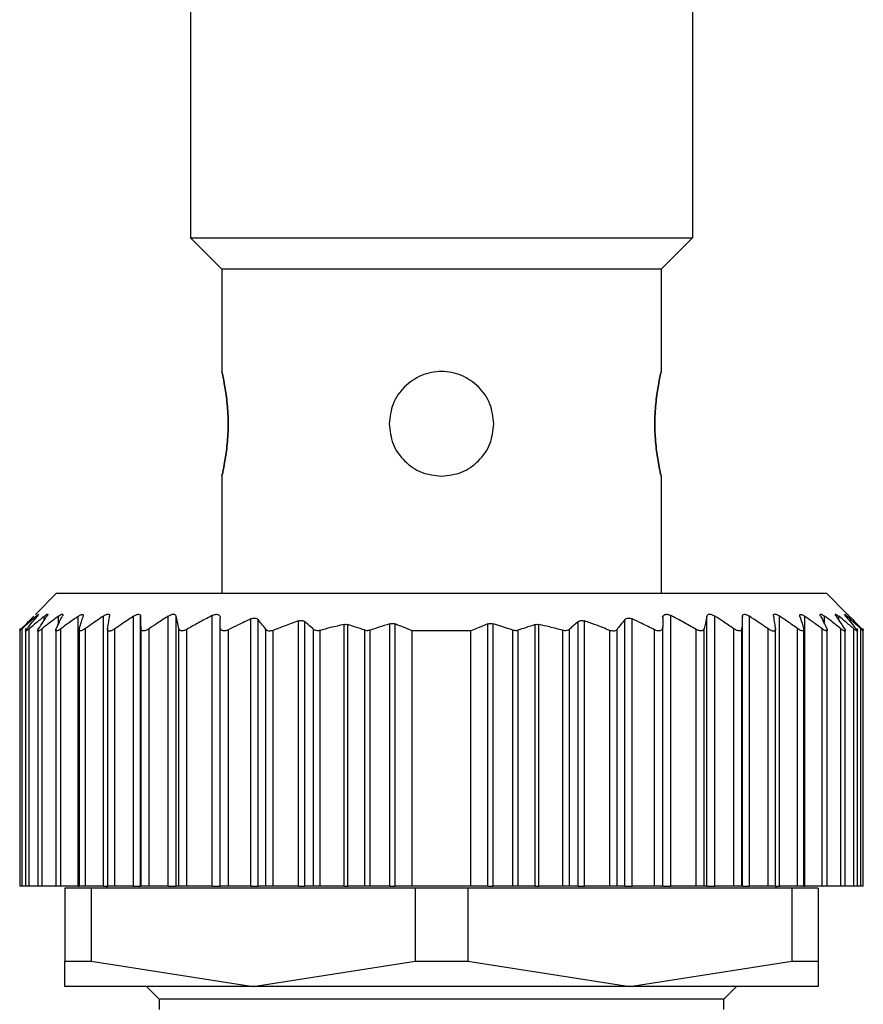
# Model space of a CAD drawing. Units: millimetres. Extents: x 228 to 2448, y 255 to 1635.
# Drawn here: x 831 to 851, y 317 to 341 of the extents above; entities that cross this region are included whole.
import ezdxf

# ---------------------------------------------------------------- set-up
doc = ezdxf.new("R2010")
doc.units = ezdxf.units.MM

msp = doc.modelspace()

# ---------------------------------------------------------------- linework, layer by layer
at = {"color": 7, "linetype": 'Continuous', "lineweight": 25}
for p, q in [((835.048, 360.498), (835.048, 335.748)), ((847.048, 360.498), (847.048, 335.748)), ((835.048, 335.748), (847.048, 335.748)), ((835.048, 335.748), (835.797, 334.998)), ((847.048, 335.748), (846.297, 334.998)), ((846.297, 334.998), (835.797, 334.998)), ((835.797, 334.998), (835.797, 332.548)), ((846.297, 334.998), (846.297, 332.548)), ((835.797, 330.048), (835.797, 327.248)), ((846.297, 330.048), (846.297, 327.248)), ((831.847, 327.248), (831.341, 326.741)), ((831.847, 327.248), (850.247, 327.248)), ((850.744, 326.751), (850.247, 327.248)), ((832.968, 320.248), (832.968, 326.704)), ((834.512, 320.248), (834.512, 326.701)), ((834.705, 320.248), (834.705, 326.701)), ((835.567, 320.248), (835.567, 326.717)), ((846.528, 320.248), (846.528, 326.717)), ((847.39, 320.248), (847.39, 326.701)), ((847.583, 320.248), (847.583, 326.701)), ((849.127, 320.248), (849.127, 326.704)), ((832.364, 320.248), (832.364, 326.697)), ((833.686, 320.248), (833.686, 326.698)), ((833.857, 320.248), (833.857, 326.697)), ((836.487, 320.248), (836.487, 326.634)), ((836.664, 320.248), (836.664, 326.62)), ((837.627, 320.248), (837.627, 326.586)), ((837.784, 320.248), (837.784, 326.568)), ((838.721, 320.248), (838.721, 326.502)), ((838.809, 320.248), (838.809, 326.499)), ((839.812, 320.248), (839.812, 326.517)), ((839.937, 320.248), (839.937, 326.514)), ((842.158, 320.248), (842.158, 326.514)), ((842.283, 320.248), (842.283, 326.517)), ((843.286, 320.248), (843.286, 326.499)), ((843.374, 320.248), (843.374, 326.502)), ((844.311, 320.248), (844.311, 326.568)), ((844.467, 320.248), (844.467, 326.586)), ((845.431, 320.248), (845.431, 326.62)), ((845.607, 320.248), (845.607, 326.634)), ((848.238, 320.248), (848.238, 326.697)), ((848.409, 320.248), (848.409, 326.698)), ((849.731, 320.248), (849.731, 326.697)), ((830.967, 326.409), (830.967, 326.408)), ((830.967, 326.408), (830.967, 320.248)), ((831.03, 320.248), (831.03, 326.402)), ((831.107, 326.405), (831.107, 320.248)), ((831.19, 320.248), (831.19, 326.398)), ((831.398, 326.407), (831.398, 320.248)), ((831.503, 320.248), (831.503, 326.401)), ((831.827, 326.407), (831.827, 320.248)), ((831.951, 320.248), (831.951, 326.401)), ((832.388, 326.41), (832.388, 320.248)), ((832.537, 320.248), (832.537, 326.404)), ((833.067, 326.404), (833.067, 320.248)), ((833.239, 320.248), (833.239, 326.397)), ((833.868, 320.248), (833.868, 326.403)), ((834.063, 320.248), (834.063, 326.402)), ((834.77, 320.248), (834.77, 326.405)), ((834.958, 320.248), (834.958, 326.386)), ((835.757, 320.248), (835.757, 326.444)), ((835.957, 320.248), (835.957, 326.377)), ((836.851, 320.248), (836.851, 326.386)), ((837.027, 320.248), (837.027, 326.362)), ((837.991, 320.248), (837.991, 326.387)), ((838.144, 320.248), (838.144, 326.361)), ((839.216, 320.248), (839.216, 326.363)), ((839.341, 320.248), (839.341, 326.365)), ((840.347, 320.248), (840.347, 326.348)), ((841.747, 326.348), (840.347, 326.348)), ((841.747, 320.248), (841.747, 326.348)), ((842.754, 320.248), (842.754, 326.365)), ((842.879, 320.248), (842.879, 326.363)), ((843.951, 320.248), (843.951, 326.361)), ((844.104, 320.248), (844.104, 326.387)), ((845.067, 320.248), (845.067, 326.362)), ((845.244, 320.248), (845.244, 326.386)), ((846.137, 320.248), (846.137, 326.377)), ((846.337, 320.248), (846.337, 326.444)), ((847.137, 320.248), (847.137, 326.386)), ((847.325, 320.248), (847.325, 326.405)), ((848.032, 320.248), (848.032, 326.402)), ((848.227, 320.248), (848.227, 326.403)), ((848.856, 320.248), (848.856, 326.397)), ((849.028, 320.248), (849.028, 326.405)), ((849.558, 320.248), (849.558, 326.404)), ((849.707, 320.248), (849.707, 326.409)), ((850.144, 320.248), (850.144, 326.401)), ((850.268, 320.248), (850.268, 326.407)), ((850.592, 320.248), (850.592, 326.401)), ((850.697, 320.248), (850.697, 326.407)), ((850.905, 320.248), (850.905, 326.398)), ((850.987, 320.248), (850.987, 326.405)), ((851.065, 320.248), (851.065, 326.402)), ((851.128, 320.248), (851.128, 326.409)), ((831.03, 320.248), (830.967, 320.248)), ((831.107, 320.248), (831.03, 320.248)), ((831.19, 320.248), (831.107, 320.248)), ((831.398, 320.248), (831.19, 320.248)), ((831.503, 320.248), (831.398, 320.248)), ((831.827, 320.248), (831.503, 320.248)), ((831.951, 320.248), (831.827, 320.248)), ((832.364, 320.248), (831.951, 320.248)), ((832.048, 320.198), (832.048, 318.454)), ((832.674, 320.198), (832.048, 320.198)), ((832.364, 320.248), (832.388, 320.248)), ((832.537, 320.248), (832.388, 320.248)), ((832.968, 320.248), (832.537, 320.248)), ((832.674, 320.198), (832.674, 318.454)), ((840.421, 320.198), (832.674, 320.198)), ((832.968, 320.248), (833.067, 320.248)), ((833.048, 320.248), (833.048, 320.198)), ((833.239, 320.248), (833.067, 320.248)), ((833.686, 320.248), (833.239, 320.248)), ((833.686, 320.248), (833.857, 320.248)), ((833.868, 320.248), (833.857, 320.248)), ((834.063, 320.248), (833.868, 320.248)), ((834.512, 320.248), (834.063, 320.248)), ((834.512, 320.248), (834.705, 320.248)), ((834.77, 320.248), (834.705, 320.248)), ((834.958, 320.248), (834.77, 320.248)), ((835.567, 320.248), (834.958, 320.248)), ((835.567, 320.248), (835.757, 320.248)), ((835.957, 320.248), (835.757, 320.248)), ((836.487, 320.248), (835.957, 320.248)), ((836.487, 320.248), (836.664, 320.248)), ((836.851, 320.248), (836.664, 320.248)), ((837.027, 320.248), (836.851, 320.248)), ((837.627, 320.248), (837.027, 320.248)), ((837.627, 320.248), (837.784, 320.248)), ((837.991, 320.248), (837.784, 320.248)), ((838.144, 320.248), (837.991, 320.248)), ((838.721, 320.248), (838.144, 320.248)), ((838.721, 320.248), (838.809, 320.248)), ((839.216, 320.248), (838.809, 320.248)), ((839.341, 320.248), (839.216, 320.248)), ((839.812, 320.248), (839.341, 320.248)), ((839.812, 320.248), (839.937, 320.248)), ((840.347, 320.248), (839.937, 320.248)), ((841.747, 320.248), (840.347, 320.248)), ((840.421, 320.198), (840.421, 318.454)), ((841.674, 320.198), (840.421, 320.198)), ((841.674, 320.198), (841.674, 318.454)), ((849.421, 320.198), (841.674, 320.198)), ((842.158, 320.248), (841.747, 320.248)), ((842.158, 320.248), (842.283, 320.248)), ((842.754, 320.248), (842.283, 320.248)), ((842.879, 320.248), (842.754, 320.248)), ((843.286, 320.248), (842.879, 320.248)), ((843.286, 320.248), (843.374, 320.248)), ((843.951, 320.248), (843.374, 320.248)), ((844.104, 320.248), (843.951, 320.248)), ((844.311, 320.248), (844.104, 320.248)), ((844.311, 320.248), (844.467, 320.248)), ((845.067, 320.248), (844.467, 320.248)), ((845.244, 320.248), (845.067, 320.248)), ((845.431, 320.248), (845.244, 320.248)), ((845.431, 320.248), (845.607, 320.248)), ((846.137, 320.248), (845.607, 320.248)), ((846.337, 320.248), (846.137, 320.248)), ((846.337, 320.248), (846.528, 320.248)), ((847.137, 320.248), (846.528, 320.248)), ((847.325, 320.248), (847.137, 320.248)), ((847.39, 320.248), (847.325, 320.248)), ((847.39, 320.248), (847.583, 320.248)), ((848.032, 320.248), (847.583, 320.248)), ((848.227, 320.248), (848.032, 320.248)), ((848.238, 320.248), (848.227, 320.248)), ((848.238, 320.248), (848.409, 320.248)), ((848.856, 320.248), (848.409, 320.248)), ((849.028, 320.248), (848.856, 320.248)), ((849.026, 320.248), (849.127, 320.248)), ((849.048, 320.198), (849.048, 320.248)), ((849.558, 320.248), (849.127, 320.248)), ((849.421, 320.198), (849.421, 318.454)), ((850.048, 320.198), (849.421, 320.198)), ((849.707, 320.248), (849.558, 320.248)), ((849.707, 320.248), (849.731, 320.248)), ((850.144, 320.248), (849.731, 320.248)), ((850.048, 320.198), (850.048, 318.454)), ((850.268, 320.248), (850.144, 320.248)), ((850.592, 320.248), (850.268, 320.248)), ((850.697, 320.248), (850.592, 320.248)), ((850.905, 320.248), (850.697, 320.248)), ((850.987, 320.248), (850.905, 320.248)), ((851.065, 320.248), (850.987, 320.248)), ((851.128, 320.248), (851.065, 320.248)), ((832.048, 318.454), (832.674, 318.454)), ((832.048, 317.848), (832.048, 318.454)), ((832.674, 318.454), (836.548, 317.848)), ((836.548, 317.848), (840.421, 318.454)), ((840.421, 318.454), (841.674, 318.454)), ((841.674, 318.454), (845.548, 317.848)), ((845.548, 317.848), (849.421, 318.454)), ((849.421, 318.454), (850.048, 318.454)), ((850.048, 318.454), (850.048, 317.848)), ((836.548, 317.848), (832.048, 317.848)), ((833.997, 317.848), (834.298, 317.548)), ((845.548, 317.848), (836.548, 317.848)), ((850.048, 317.848), (845.548, 317.848)), ((847.798, 317.548), (848.097, 317.848)), ((834.298, 317.548), (834.298, 317.298)), ((847.798, 317.548), (834.298, 317.548)), ((847.798, 317.298), (847.798, 317.548))]:
    msp.add_line(p, q, dxfattribs=at)
at = {"color": 8, "linetype": 'Continuous', "lineweight": 25}
for p, q in [((831.355, 326.661), (831.355, 326.698)), ((831.555, 326.607), (831.555, 326.7)), ((831.892, 326.511), (831.892, 326.7)), ((850.203, 326.511), (850.203, 326.7)), ((850.54, 326.607), (850.54, 326.7)), ((850.74, 326.661), (850.74, 326.698))]:
    msp.add_line(p, q, dxfattribs=at)
at = {"color": 7, "linetype": 'Continuous', "lineweight": 25}
for points, knots in [([(835.797, 330.048), (835.802, 330.066), (835.811, 330.104), (835.873, 330.393), (835.932, 330.806), (835.957, 331.297), (835.932, 331.789), (835.873, 332.202), (835.811, 332.491), (835.802, 332.529), (835.797, 332.548)], [0, 0, 0, 0, 0.123866, 0.250037, 0.376183, 0.499997, 0.623804, 0.749946, 0.876123, 1, 1, 1, 1]), ([(835.797, 332.548), (835.802, 332.529), (835.811, 332.491), (835.873, 332.202), (835.932, 331.789), (835.957, 331.298), (835.932, 330.806), (835.873, 330.393), (835.811, 330.104), (835.802, 330.066), (835.797, 330.048)], [0, 0, 0, 0, 0.123874, 0.250043, 0.376184, 0.499998, 0.623801, 0.74994, 0.876117, 1, 1, 1, 1]), ([(842.297, 331.298), (842.279, 331.46), (842.241, 331.788), (841.952, 332.204), (841.539, 332.482), (841.048, 332.58), (840.556, 332.482), (840.143, 332.205), (839.854, 331.788), (839.816, 331.46), (839.797, 331.298)], [0, 0, 0, 0, 0.123804, 0.250005, 0.376113, 0.499998, 0.623873, 0.749978, 0.876186, 1, 1, 1, 1]), ([(846.297, 332.548), (846.293, 332.529), (846.284, 332.491), (846.222, 332.202), (846.163, 331.789), (846.138, 331.298), (846.163, 330.806), (846.222, 330.393), (846.284, 330.104), (846.293, 330.066), (846.297, 330.048)], [0, 0, 0, 0, 0.123874, 0.250043, 0.376184, 0.499998, 0.623801, 0.74994, 0.876117, 1, 1, 1, 1]), ([(846.297, 330.048), (846.293, 330.066), (846.284, 330.104), (846.222, 330.393), (846.163, 330.806), (846.138, 331.297), (846.163, 331.789), (846.222, 332.202), (846.284, 332.491), (846.293, 332.529), (846.297, 332.548)], [0, 0, 0, 0, 0.123866, 0.250037, 0.376183, 0.499997, 0.623804, 0.749946, 0.876123, 1, 1, 1, 1]), ([(839.797, 331.298), (839.816, 331.135), (839.854, 330.806), (840.143, 330.393), (840.556, 330.104), (840.885, 330.066), (841.047, 330.048)], [0, 0, 0, 0, 0.247585, 0.499949, 0.752247, 1, 1, 1, 1]), ([(841.047, 330.048), (841.21, 330.066), (841.539, 330.104), (841.952, 330.393), (842.241, 330.806), (842.279, 331.135), (842.297, 331.298)], [0, 0, 0, 0, 0.247736, 0.500035, 0.752395, 1, 1, 1, 1]), ([(831.355, 326.698), (831.37, 326.711), (831.391, 326.729), (831.41, 326.742), (831.417, 326.746), (831.418, 326.742), (831.41, 326.728), (831.395, 326.709), (831.384, 326.696)], [0, 0, 0, 0, 0.251312, 0.37841, 0.499137, 0.619938, 0.747614, 1, 1, 1, 1]), ([(831.555, 326.7), (831.572, 326.712), (831.597, 326.731), (831.62, 326.745), (831.633, 326.748), (831.638, 326.745), (831.637, 326.731), (831.625, 326.712), (831.617, 326.699)], [0, 0, 0, 0, 0.25121, 0.378253, 0.498834, 0.619599, 0.747392, 1, 1, 1, 1]), ([(831.838, 326.401), (831.866, 326.458), (831.915, 326.56), (831.965, 326.659), (831.987, 326.703)], [0, 0, 0, 0, 0.56, 1, 1, 1, 1]), ([(831.892, 326.7), (831.91, 326.713), (831.938, 326.733), (831.967, 326.747), (831.984, 326.752), (831.995, 326.748), (832, 326.735), (831.992, 326.716), (831.987, 326.703)], [0, 0, 0, 0, 0.251354, 0.378475, 0.498946, 0.61965, 0.747405, 1, 1, 1, 1]), ([(832.364, 326.697), (832.383, 326.709), (832.412, 326.728), (832.445, 326.741), (832.465, 326.745), (832.479, 326.742), (832.489, 326.728), (832.486, 326.71), (832.483, 326.697)], [0, 0, 0, 0, 0.25145, 0.378607, 0.499323, 0.620135, 0.747726, 1, 1, 1, 1]), ([(832.968, 326.704), (832.887, 326.648), (832.743, 326.549), (832.6, 326.448), (832.537, 326.404)], [0, 0, 0, 0, 0.56, 1, 1, 1, 1]), ([(832.968, 326.704), (832.989, 326.717), (833.021, 326.736), (833.059, 326.75), (833.083, 326.754), (833.101, 326.75), (833.117, 326.736), (833.117, 326.716), (833.116, 326.703)], [0, 0, 0, 0, 0.251267, 0.378338, 0.498846, 0.619533, 0.747364, 1, 1, 1, 1]), ([(833.069, 326.399), (833.078, 326.456), (833.093, 326.558), (833.109, 326.659), (833.116, 326.703)], [0, 0, 0, 0, 0.56, 1, 1, 1, 1]), ([(833.686, 326.698), (833.707, 326.711), (833.74, 326.73), (833.781, 326.744), (833.808, 326.747), (833.83, 326.743), (833.851, 326.73), (833.855, 326.71), (833.857, 326.697)], [0, 0, 0, 0, 0.2512531, 0.3783109, 0.4988752, 0.6196117, 0.7474099, 1, 1, 1, 1]), ([(834.512, 326.701), (834.428, 326.646), (834.278, 326.547), (834.129, 326.446), (834.063, 326.402)], [0, 0, 0, 0, 0.56, 1, 1, 1, 1]), ([(834.512, 326.701), (834.534, 326.714), (834.567, 326.733), (834.611, 326.747), (834.641, 326.75), (834.666, 326.747), (834.692, 326.733), (834.7, 326.714), (834.705, 326.701)], [0, 0, 0, 0, 0.2512562, 0.3783144, 0.4988867, 0.6196314, 0.747421, 1, 1, 1, 1]), ([(834.77, 326.405), (834.758, 326.46), (834.736, 326.56), (834.715, 326.658), (834.705, 326.701)], [0, 0, 0, 0, 0.56, 1, 1, 1, 1]), ([(835.567, 326.717), (835.453, 326.657), (835.248, 326.549), (835.046, 326.435), (834.958, 326.386)], [0, 0, 0, 0, 0.559996, 1, 1, 1, 1]), ([(835.567, 326.717), (835.58, 326.723), (835.605, 326.735), (835.644, 326.745), (835.679, 326.747), (835.709, 326.74), (835.732, 326.726), (835.753, 326.699), (835.756, 326.673), (835.757, 326.656)], [0, 0, 0, 0, 0.128318, 0.249562, 0.373713, 0.499609, 0.62039, 0.748374, 1, 1, 1, 1]), ([(846.337, 326.656), (846.339, 326.674), (846.342, 326.701), (846.364, 326.727), (846.386, 326.74), (846.415, 326.747), (846.451, 326.745), (846.489, 326.736), (846.515, 326.724), (846.528, 326.717)], [0, 0, 0, 0, 0.26467, 0.383057, 0.498383, 0.624137, 0.748268, 0.870478, 1, 1, 1, 1]), ([(847.137, 326.386), (847.024, 326.449), (846.822, 326.562), (846.618, 326.67), (846.528, 326.717)], [0, 0, 0, 0, 0.559996, 1, 1, 1, 1]), ([(847.39, 326.701), (847.378, 326.646), (847.356, 326.548), (847.335, 326.448), (847.325, 326.405)], [0, 0, 0, 0, 0.56, 1, 1, 1, 1]), ([(847.39, 326.701), (847.395, 326.714), (847.403, 326.733), (847.429, 326.747), (847.454, 326.75), (847.484, 326.747), (847.528, 326.733), (847.561, 326.714), (847.583, 326.701)], [0, 0, 0, 0, 0.25129, 0.378368, 0.49892, 0.619661, 0.747431, 1, 1, 1, 1]), ([(848.032, 326.402), (847.949, 326.458), (847.8, 326.559), (847.649, 326.658), (847.583, 326.701)], [0, 0, 0, 0, 0.56, 1, 1, 1, 1]), ([(848.238, 326.697), (848.24, 326.71), (848.244, 326.73), (848.265, 326.743), (848.287, 326.747), (848.314, 326.744), (848.355, 326.73), (848.388, 326.711), (848.409, 326.698)], [0, 0, 0, 0, 0.2513, 0.378382, 0.498922, 0.619653, 0.747426, 1, 1, 1, 1]), ([(848.979, 326.703), (848.978, 326.716), (848.978, 326.736), (848.994, 326.75), (849.012, 326.754), (849.036, 326.75), (849.074, 326.737), (849.106, 326.717), (849.127, 326.704)], [0, 0, 0, 0, 0.251316, 0.378412, 0.498895, 0.619575, 0.74738, 1, 1, 1, 1]), ([(848.979, 326.703), (848.988, 326.647), (849.004, 326.546), (849.019, 326.444), (849.026, 326.399)], [0, 0, 0, 0, 0.56, 1, 1, 1, 1]), ([(849.558, 326.404), (849.478, 326.46), (849.335, 326.561), (849.19, 326.66), (849.127, 326.704)], [0, 0, 0, 0, 0.56, 1, 1, 1, 1]), ([(849.612, 326.697), (849.609, 326.71), (849.606, 326.728), (849.616, 326.741), (849.63, 326.745), (849.65, 326.741), (849.683, 326.728), (849.712, 326.709), (849.731, 326.697)], [0, 0, 0, 0, 0.251438, 0.378584, 0.499316, 0.620127, 0.747728, 1, 1, 1, 1]), ([(850.108, 326.703), (850.103, 326.716), (850.095, 326.735), (850.1, 326.748), (850.11, 326.752), (850.127, 326.747), (850.157, 326.733), (850.185, 326.713), (850.203, 326.7)], [0, 0, 0, 0, 0.251176, 0.378199, 0.498781, 0.619507, 0.747364, 1, 1, 1, 1]), ([(850.108, 326.703), (850.136, 326.647), (850.186, 326.548), (850.235, 326.446), (850.257, 326.401)], [0, 0, 0, 0, 0.56, 1, 1, 1, 1]), ([(850.478, 326.699), (850.47, 326.712), (850.459, 326.731), (850.457, 326.745), (850.462, 326.748), (850.474, 326.745), (850.498, 326.731), (850.523, 326.712), (850.54, 326.7)], [0, 0, 0, 0, 0.2512612, 0.3783273, 0.4988952, 0.6196543, 0.7474243, 1, 1, 1, 1]), ([(850.711, 326.696), (850.7, 326.709), (850.685, 326.728), (850.677, 326.742), (850.678, 326.746), (850.685, 326.742), (850.703, 326.73), (850.725, 326.711), (850.74, 326.698)], [0, 0, 0, 0, 0.251294, 0.378382, 0.498942, 0.619722, 0.747451, 1, 1, 1, 1]), ([(850.794, 326.7), (850.782, 326.713), (850.763, 326.732), (850.75, 326.745), (850.746, 326.749), (850.75, 326.745), (850.763, 326.732), (850.782, 326.713), (850.794, 326.7)], [0, 0, 0, 0, 0.250717, 0.378015, 0.499691, 0.621374, 0.748808, 1, 1, 1, 1]), ([(831.014, 326.403), (831.067, 326.459), (831.163, 326.559), (831.259, 326.657), (831.301, 326.7)], [0, 0, 0, 0, 0.56, 1, 1, 1, 1]), ([(831.355, 326.698), (831.294, 326.643), (831.185, 326.546), (831.077, 326.446), (831.03, 326.402)], [0, 0, 0, 0, 0.559999, 1, 1, 1, 1]), ([(831.141, 326.399), (831.186, 326.455), (831.267, 326.555), (831.349, 326.653), (831.384, 326.696)], [0, 0, 0, 0, 0.5600004, 1, 1, 1, 1]), ([(831.555, 326.7), (831.487, 326.644), (831.364, 326.544), (831.243, 326.443), (831.19, 326.398)], [0, 0, 0, 0, 0.56, 1, 1, 1, 1]), ([(831.418, 326.399), (831.455, 326.456), (831.521, 326.557), (831.588, 326.656), (831.617, 326.699)], [0, 0, 0, 0, 0.56, 1, 1, 1, 1]), ([(831.892, 326.7), (831.819, 326.645), (831.689, 326.546), (831.56, 326.446), (831.503, 326.401)], [0, 0, 0, 0, 0.56, 1, 1, 1, 1]), ([(832.364, 326.697), (832.286, 326.642), (832.148, 326.544), (832.011, 326.445), (831.951, 326.401)], [0, 0, 0, 0, 0.56, 1, 1, 1, 1]), ([(832.392, 326.401), (832.409, 326.457), (832.439, 326.557), (832.47, 326.654), (832.483, 326.697)], [0, 0, 0, 0, 0.56, 1, 1, 1, 1]), ([(833.686, 326.698), (833.602, 326.642), (833.453, 326.543), (833.304, 326.442), (833.239, 326.397)], [0, 0, 0, 0, 0.56, 1, 1, 1, 1]), ([(833.868, 326.403), (833.866, 326.458), (833.862, 326.557), (833.859, 326.655), (833.857, 326.697)], [0, 0, 0, 0, 0.56, 1, 1, 1, 1]), ([(835.757, 326.444), (835.757, 326.484), (835.757, 326.554), (835.757, 326.625), (835.757, 326.656)], [0, 0, 0, 0, 0.559999, 1, 1, 1, 1]), ([(836.487, 326.634), (836.388, 326.587), (836.21, 326.503), (836.035, 326.415), (835.957, 326.377)], [0, 0, 0, 0, 0.560062, 1, 1, 1, 1]), ([(836.487, 326.634), (836.505, 326.641), (836.541, 326.655), (836.593, 326.658), (836.637, 326.647), (836.654, 326.629), (836.664, 326.62)], [0, 0, 0, 0, 0.256036, 0.498556, 0.739828, 1, 1, 1, 1]), ([(836.851, 326.386), (836.816, 326.43), (836.754, 326.509), (836.691, 326.586), (836.664, 326.62)], [0, 0, 0, 0, 0.56, 1, 1, 1, 1]), ([(837.627, 326.586), (837.515, 326.546), (837.314, 326.474), (837.115, 326.396), (837.027, 326.362)], [0, 0, 0, 0, 0.56015, 1, 1, 1, 1]), ([(837.627, 326.586), (837.643, 326.59), (837.672, 326.598), (837.716, 326.598), (837.755, 326.588), (837.774, 326.575), (837.784, 326.568)], [0, 0, 0, 0, 0.252471, 0.4987112, 0.7411987, 1, 1, 1, 1]), ([(837.991, 326.387), (837.953, 326.421), (837.884, 326.482), (837.814, 326.542), (837.784, 326.568)], [0, 0, 0, 0, 0.56, 1, 1, 1, 1]), ([(838.721, 326.502), (838.613, 326.477), (838.42, 326.434), (838.228, 326.383), (838.144, 326.361)], [0, 0, 0, 0, 0.55999, 1, 1, 1, 1]), ([(838.721, 326.502), (838.736, 326.504), (838.767, 326.509), (838.795, 326.502), (838.809, 326.499)], [0, 0, 0, 0, 0.4983033, 1, 1, 1, 1]), ([(839.216, 326.363), (839.14, 326.39), (839.005, 326.437), (838.869, 326.48), (838.809, 326.499)], [0, 0, 0, 0, 0.560001, 1, 1, 1, 1]), ([(839.812, 326.517), (839.724, 326.49), (839.566, 326.442), (839.41, 326.388), (839.341, 326.365)], [0, 0, 0, 0, 0.559999, 1, 1, 1, 1]), ([(839.812, 326.517), (839.823, 326.52), (839.844, 326.525), (839.876, 326.527), (839.908, 326.524), (839.927, 326.517), (839.937, 326.514)], [0, 0, 0, 0, 0.252054, 0.498378, 0.746068, 1, 1, 1, 1]), ([(840.347, 326.348), (840.271, 326.38), (840.135, 326.437), (839.997, 326.491), (839.937, 326.514)], [0, 0, 0, 0, 0.560001, 1, 1, 1, 1]), ([(842.158, 326.514), (842.081, 326.484), (841.944, 326.431), (841.807, 326.373), (841.747, 326.348)], [0, 0, 0, 0, 0.559999, 1, 1, 1, 1]), ([(842.158, 326.514), (842.168, 326.517), (842.187, 326.524), (842.219, 326.527), (842.251, 326.525), (842.272, 326.52), (842.283, 326.517)], [0, 0, 0, 0, 0.252946, 0.498364, 0.746973, 1, 1, 1, 1]), ([(842.754, 326.365), (842.667, 326.395), (842.51, 326.448), (842.352, 326.496), (842.283, 326.517)], [0, 0, 0, 0, 0.560001, 1, 1, 1, 1]), ([(843.286, 326.499), (843.21, 326.475), (843.073, 326.432), (842.938, 326.384), (842.879, 326.363)], [0, 0, 0, 0, 0.559999, 1, 1, 1, 1]), ([(843.286, 326.499), (843.3, 326.502), (843.328, 326.509), (843.359, 326.504), (843.374, 326.502)], [0, 0, 0, 0, 0.501697, 1, 1, 1, 1]), ([(843.951, 326.361), (843.844, 326.389), (843.652, 326.439), (843.459, 326.483), (843.374, 326.502)], [0, 0, 0, 0, 0.55999, 1, 1, 1, 1]), ([(844.311, 326.568), (844.272, 326.534), (844.203, 326.475), (844.134, 326.414), (844.104, 326.387)], [0, 0, 0, 0, 0.56, 1, 1, 1, 1]), ([(844.311, 326.568), (844.321, 326.575), (844.34, 326.588), (844.378, 326.598), (844.422, 326.599), (844.452, 326.59), (844.467, 326.586)], [0, 0, 0, 0, 0.257103, 0.498753, 0.745878, 1, 1, 1, 1]), ([(845.067, 326.362), (844.956, 326.405), (844.757, 326.483), (844.556, 326.554), (844.467, 326.586)], [0, 0, 0, 0, 0.560202, 1, 1, 1, 1]), ([(845.431, 326.62), (845.396, 326.577), (845.333, 326.5), (845.271, 326.421), (845.244, 326.386)], [0, 0, 0, 0, 0.5599996, 1, 1, 1, 1]), ([(845.431, 326.62), (845.441, 326.629), (845.458, 326.647), (845.502, 326.658), (845.555, 326.655), (845.59, 326.641), (845.607, 326.634)], [0, 0, 0, 0, 0.259164, 0.499251, 0.748635, 1, 1, 1, 1]), ([(846.137, 326.377), (846.039, 326.426), (845.863, 326.514), (845.686, 326.597), (845.607, 326.634)], [0, 0, 0, 0, 0.560105, 1, 1, 1, 1]), ([(846.337, 326.656), (846.337, 326.616), (846.337, 326.546), (846.337, 326.475), (846.337, 326.444)], [0, 0, 0, 0, 0.560001, 1, 1, 1, 1]), ([(848.238, 326.697), (848.236, 326.643), (848.232, 326.546), (848.229, 326.446), (848.227, 326.403)], [0, 0, 0, 0, 0.56, 1, 1, 1, 1]), ([(848.856, 326.397), (848.773, 326.454), (848.625, 326.555), (848.475, 326.654), (848.409, 326.698)], [0, 0, 0, 0, 0.56, 1, 1, 1, 1]), ([(849.612, 326.697), (849.629, 326.642), (849.66, 326.545), (849.69, 326.445), (849.703, 326.401)], [0, 0, 0, 0, 0.56, 1, 1, 1, 1]), ([(850.144, 326.401), (850.067, 326.457), (849.93, 326.556), (849.792, 326.654), (849.731, 326.697)], [0, 0, 0, 0, 0.56, 1, 1, 1, 1]), ([(850.592, 326.401), (850.519, 326.458), (850.391, 326.558), (850.261, 326.657), (850.203, 326.7)], [0, 0, 0, 0, 0.56, 1, 1, 1, 1]), ([(850.478, 326.699), (850.515, 326.644), (850.582, 326.545), (850.648, 326.444), (850.677, 326.399)], [0, 0, 0, 0, 0.56, 1, 1, 1, 1]), ([(850.905, 326.398), (850.837, 326.455), (850.716, 326.556), (850.594, 326.656), (850.54, 326.7)], [0, 0, 0, 0, 0.5600004, 1, 1, 1, 1]), ([(850.711, 326.696), (850.756, 326.641), (850.838, 326.543), (850.919, 326.443), (850.954, 326.399)], [0, 0, 0, 0, 0.56, 1, 1, 1, 1]), ([(851.065, 326.402), (851.005, 326.458), (850.897, 326.557), (850.788, 326.655), (850.74, 326.698)], [0, 0, 0, 0, 0.559999, 1, 1, 1, 1]), ([(850.794, 326.7), (850.848, 326.645), (850.944, 326.547), (851.039, 326.447), (851.081, 326.403)], [0, 0, 0, 0, 0.56, 1, 1, 1, 1]), ([(831.03, 326.402), (831.021, 326.394), (831.004, 326.378), (830.985, 326.362), (830.972, 326.352), (830.967, 326.348), (830.968, 326.352), (830.976, 326.362), (830.992, 326.379), (831.006, 326.395), (831.014, 326.403)], [0, 0, 0, 0, 0.139647, 0.267579, 0.386249, 0.498716, 0.611429, 0.730601, 0.859307, 1, 1, 1, 1]), ([(831.19, 326.398), (831.18, 326.39), (831.16, 326.374), (831.137, 326.357), (831.12, 326.347), (831.11, 326.343), (831.106, 326.347), (831.11, 326.358), (831.121, 326.375), (831.134, 326.391), (831.141, 326.399)], [0, 0, 0, 0, 0.139974, 0.268003, 0.386564, 0.498766, 0.611239, 0.730291, 0.859049, 1, 1, 1, 1]), ([(831.503, 326.401), (831.492, 326.393), (831.471, 326.377), (831.443, 326.359), (831.421, 326.348), (831.406, 326.344), (831.398, 326.347), (831.397, 326.357), (831.403, 326.375), (831.413, 326.391), (831.418, 326.399)], [0, 0, 0, 0, 0.140505, 0.268749, 0.38716, 0.498808, 0.611411, 0.73042, 0.859088, 1, 1, 1, 1]), ([(831.951, 326.401), (831.94, 326.393), (831.917, 326.377), (831.887, 326.36), (831.863, 326.35), (831.844, 326.347), (831.832, 326.35), (831.827, 326.36), (831.828, 326.377), (831.835, 326.393), (831.838, 326.401)], [0, 0, 0, 0, 0.139839, 0.267852, 0.386483, 0.498794, 0.6115, 0.730635, 0.859309, 1, 1, 1, 1]), ([(832.537, 326.404), (832.525, 326.395), (832.501, 326.38), (832.468, 326.362), (832.44, 326.351), (832.417, 326.347), (832.4, 326.35), (832.39, 326.361), (832.386, 326.378), (832.39, 326.393), (832.392, 326.401)], [0, 0, 0, 0, 0.14022, 0.268394, 0.386919, 0.498815, 0.611696, 0.730826, 0.859409, 1, 1, 1, 1]), ([(833.239, 326.397), (833.226, 326.389), (833.202, 326.373), (833.166, 326.355), (833.135, 326.345), (833.109, 326.342), (833.088, 326.345), (833.074, 326.356), (833.067, 326.374), (833.068, 326.39), (833.069, 326.399)], [0, 0, 0, 0, 0.140104, 0.268157, 0.38668, 0.498837, 0.611042, 0.729991, 0.858817, 1, 1, 1, 1]), ([(834.063, 326.402), (834.05, 326.394), (834.025, 326.378), (833.988, 326.361), (833.955, 326.35), (833.925, 326.347), (833.901, 326.35), (833.883, 326.361), (833.87, 326.378), (833.869, 326.394), (833.868, 326.403)], [0, 0, 0, 0, 0.140038, 0.268098, 0.386656, 0.498826, 0.611284, 0.730316, 0.859058, 1, 1, 1, 1]), ([(834.958, 326.386), (834.946, 326.379), (834.923, 326.367), (834.889, 326.356), (834.858, 326.35), (834.831, 326.35), (834.808, 326.356), (834.782, 326.371), (834.775, 326.391), (834.77, 326.405)], [0, 0, 0, 0, 0.135876, 0.26262, 0.382885, 0.499765, 0.612314, 0.731958, 1, 1, 1, 1]), ([(835.957, 326.377), (835.944, 326.37), (835.917, 326.358), (835.876, 326.349), (835.839, 326.348), (835.809, 326.355), (835.787, 326.369), (835.763, 326.396), (835.76, 326.424), (835.757, 326.444)], [0, 0, 0, 0, 0.132663, 0.257216, 0.37801, 0.499799, 0.606032, 0.724008, 1, 1, 1, 1]), ([(837.027, 326.362), (837.009, 326.356), (836.973, 326.344), (836.922, 326.344), (836.878, 326.358), (836.861, 326.377), (836.851, 326.386)], [0, 0, 0, 0, 0.255272, 0.498435, 0.735454, 1, 1, 1, 1]), ([(838.144, 326.361), (838.13, 326.358), (838.101, 326.352), (838.059, 326.354), (838.02, 326.366), (838.001, 326.38), (837.991, 326.387)], [0, 0, 0, 0, 0.240234, 0.480279, 0.730475, 1, 1, 1, 1]), ([(839.341, 326.365), (839.33, 326.362), (839.309, 326.356), (839.277, 326.353), (839.245, 326.355), (839.226, 326.36), (839.216, 326.363)], [0, 0, 0, 0, 0.254291, 0.501426, 0.747835, 1, 1, 1, 1]), ([(842.879, 326.363), (842.869, 326.36), (842.85, 326.355), (842.818, 326.353), (842.786, 326.356), (842.765, 326.362), (842.754, 326.365)], [0, 0, 0, 0, 0.252165, 0.498574, 0.745709, 1, 1, 1, 1]), ([(844.104, 326.387), (844.094, 326.38), (844.075, 326.366), (844.036, 326.354), (843.994, 326.352), (843.965, 326.358), (843.951, 326.361)], [0, 0, 0, 0, 0.269525, 0.519721, 0.759766, 1, 1, 1, 1]), ([(845.244, 326.386), (845.234, 326.377), (845.217, 326.359), (845.174, 326.344), (845.122, 326.344), (845.086, 326.356), (845.067, 326.362)], [0, 0, 0, 0, 0.2634234, 0.4992321, 0.7436388, 1, 1, 1, 1]), ([(846.337, 326.444), (846.335, 326.425), (846.332, 326.396), (846.308, 326.37), (846.286, 326.356), (846.257, 326.348), (846.22, 326.349), (846.178, 326.358), (846.151, 326.37), (846.137, 326.377)], [0, 0, 0, 0, 0.274799, 0.392352, 0.498248, 0.620561, 0.741817, 0.866828, 1, 1, 1, 1]), ([(847.325, 326.405), (847.32, 326.391), (847.313, 326.371), (847.287, 326.356), (847.265, 326.35), (847.237, 326.35), (847.206, 326.356), (847.172, 326.367), (847.149, 326.379), (847.137, 326.386)], [0, 0, 0, 0, 0.267064, 0.386385, 0.498684, 0.615862, 0.73646, 0.863611, 1, 1, 1, 1]), ([(848.227, 326.403), (848.226, 326.394), (848.225, 326.379), (848.212, 326.361), (848.194, 326.351), (848.17, 326.347), (848.141, 326.35), (848.107, 326.361), (848.07, 326.378), (848.045, 326.394), (848.032, 326.402)], [0, 0, 0, 0, 0.140166, 0.268292, 0.386821, 0.498825, 0.611451, 0.730514, 0.859188, 1, 1, 1, 1]), ([(849.026, 326.399), (849.027, 326.39), (849.028, 326.374), (849.021, 326.356), (849.007, 326.346), (848.987, 326.342), (848.961, 326.345), (848.929, 326.355), (848.893, 326.373), (848.869, 326.389), (848.856, 326.397)], [0, 0, 0, 0, 0.14041, 0.268624, 0.387075, 0.498834, 0.611444, 0.730466, 0.859129, 1, 1, 1, 1]), ([(849.703, 326.401), (849.705, 326.393), (849.709, 326.378), (849.706, 326.361), (849.695, 326.351), (849.679, 326.347), (849.656, 326.351), (849.628, 326.362), (849.594, 326.379), (849.571, 326.395), (849.558, 326.404)], [0, 0, 0, 0, 0.139813, 0.267776, 0.386398, 0.498816, 0.611165, 0.730197, 0.858995, 1, 1, 1, 1]), ([(850.257, 326.401), (850.26, 326.393), (850.267, 326.378), (850.268, 326.361), (850.263, 326.35), (850.251, 326.347), (850.233, 326.35), (850.208, 326.36), (850.178, 326.377), (850.155, 326.393), (850.144, 326.401)], [0, 0, 0, 0, 0.139896, 0.267939, 0.386559, 0.498801, 0.611576, 0.730723, 0.859367, 1, 1, 1, 1]), ([(850.677, 326.399), (850.682, 326.391), (850.692, 326.375), (850.698, 326.358), (850.697, 326.347), (850.689, 326.344), (850.674, 326.348), (850.652, 326.359), (850.624, 326.376), (850.603, 326.393), (850.592, 326.401)], [0, 0, 0, 0, 0.140125, 0.268171, 0.386673, 0.498819, 0.610916, 0.729831, 0.858701, 1, 1, 1, 1]), ([(850.954, 326.399), (850.961, 326.391), (850.974, 326.375), (850.985, 326.358), (850.989, 326.347), (850.986, 326.343), (850.975, 326.347), (850.958, 326.357), (850.935, 326.374), (850.915, 326.39), (850.905, 326.398)], [0, 0, 0, 0, 0.140129, 0.268239, 0.386767, 0.498775, 0.611446, 0.730531, 0.859207, 1, 1, 1, 1]), ([(851.081, 326.403), (851.089, 326.395), (851.103, 326.379), (851.119, 326.362), (851.127, 326.352), (851.128, 326.348), (851.123, 326.351), (851.11, 326.362), (851.091, 326.378), (851.074, 326.394), (851.065, 326.402)], [0, 0, 0, 0, 0.139839, 0.267872, 0.386503, 0.498739, 0.611687, 0.730899, 0.859502, 1, 1, 1, 1])]:
    msp.add_open_spline(points, degree=3, knots=knots, dxfattribs=at)

doc.saveas('drawing.dxf')
